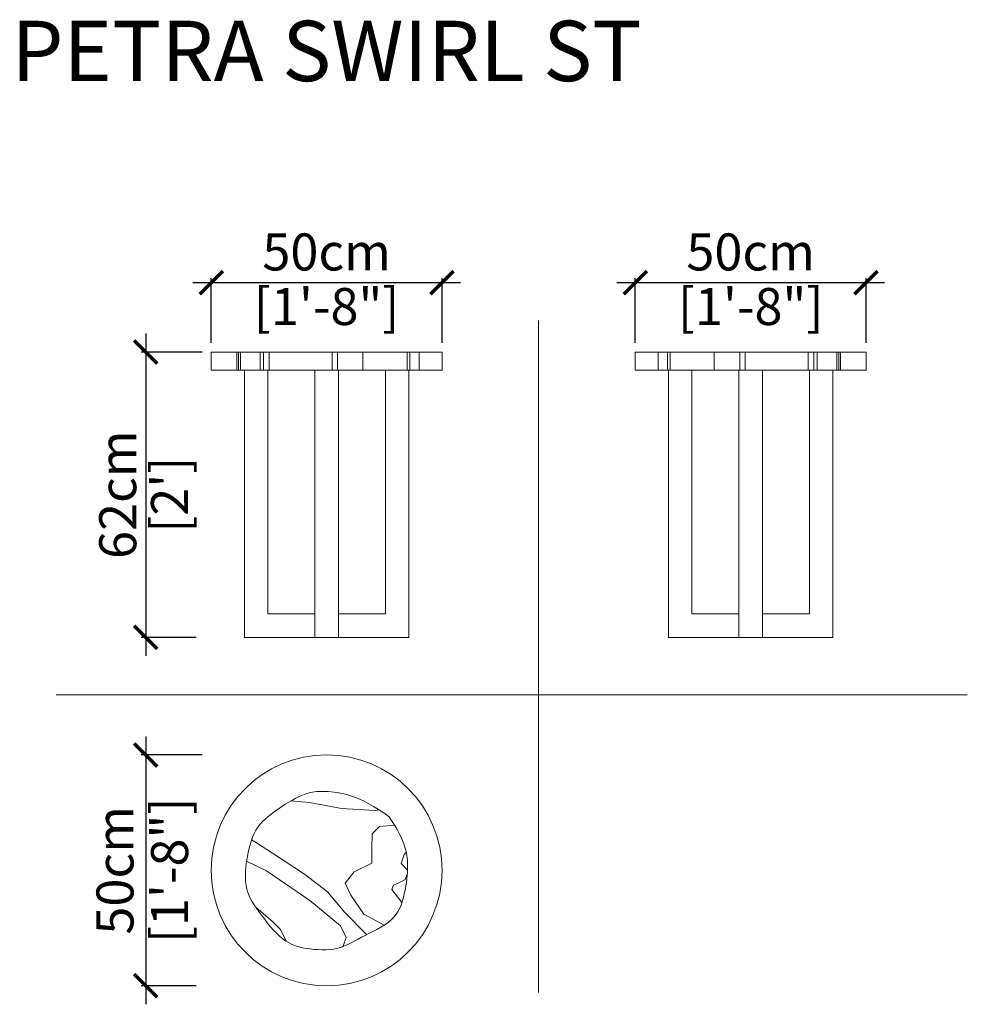
# Model space of a CAD drawing. Units: inches. Extents: x 982 to 1187, y 990 to 1203.
import ezdxf

# ---------------------------------------------------------------- set-up
doc = ezdxf.new("R2010")
doc.units = ezdxf.units.IN
doc.header["$MEASUREMENT"] = 0
doc.layers.get('0').update_dxf_attribs({"color": 255, "lineweight": 25})
doc.layers.add('FURNITURE', color=250, linetype='Continuous', lineweight=9)
doc.styles.add('2', font='txt', dxfattribs={"height": 1})
doc.styles.add('ARIAL', font='eurof55_0.ttf')
doc.dimstyles.new('Scale 1-20', dxfattribs={"dimtxt": 8, "dimasz": 5, "dimexe": 1, "dimexo": 2, "dimgap": 1, "dimtad": 1, "dimdec": 0, "dimdsep": 46, "dimtxsty": 'ARIAL', "dimblk": 'ARCHTICK', "dimcen": 2.5, "dimdle": 4, "dimclrd": 5, "dimclre": 5, "dimclrt": 5, "dimadec": 0, "dimazin": 0, "dimtfac": 1, "dimtdec": 0, "dimtmove": 0, "dimatfit": 3, "dimldrblk": 'ARCHTICK', "dimfxl": 1, "dimtfillclr": 256, "dimarcsym": 0})

# ---------------------------------------------------------------- blocks, each defined once
blk = doc.blocks.new('_ARCHTICK')
at = {"color": 0, "linetype": 'ByBlock', "const_width": 0.15}
blk.add_lwpolyline([(-0.5, -0.5), (0.5, 0.5)], dxfattribs=at)
blk = doc.blocks.new('*D340')
at = {"layer": 'Defpoints', "color": 0, "transparency": 16777216}
for p in [(1073.66, 1146.41), (1023.77, 1131.41), (1073.66, 1131.41)]:
    blk.add_point(p, dxfattribs=at)
at = {"layer": 'FURNITURE', "color": 5, "lineweight": -2, "transparency": 16777216}
for p, q in [((1023.77, 1133.41), (1023.77, 1147.41)), ((1073.66, 1133.41), (1073.66, 1147.41)), ((1019.77, 1146.41), (1077.66, 1146.41))]:
    blk.add_line(p, q, dxfattribs=at)
at = {"layer": 'FURNITURE', "color": 5, "lineweight": -2, "transparency": 16777216, "xscale": 5, "yscale": 5, "zscale": 5, "rotation": 180}
blk.add_blockref('_ARCHTICK', (1023.77, 1146.41), dxfattribs=at)
at = {"layer": 'FURNITURE', "color": 5, "lineweight": -2, "transparency": 16777216, "xscale": 5, "yscale": 5, "zscale": 5}
blk.add_blockref('_ARCHTICK', (1073.66, 1146.41), dxfattribs=at)
at = {"layer": 'FURNITURE', "color": 5, "transparency": 16777216, "char_height": 8, "attachment_point": 5, "style": 'ARIAL'}
for s, insert in [('50cm', (1048.71, 1152.01)), ('[1\'-8"]', (1048.71, 1140.21))]:
    blk.add_mtext(s, dxfattribs=dict(at, insert=insert))
blk = doc.blocks.new('*D341')
at = {"layer": 'Defpoints', "color": 0, "transparency": 16777216}
for p in [(1023.77, 1131.41), (1009.59, 1069.75), (1022.48, 1069.75)]:
    blk.add_point(p, dxfattribs=at)
at = {"layer": 'FURNITURE', "color": 5, "lineweight": -2, "transparency": 16777216}
for p, q in [((1009.59, 1135.41), (1009.59, 1065.75)), ((1021.77, 1131.41), (1008.59, 1131.41)), ((1020.48, 1069.75), (1008.59, 1069.75))]:
    blk.add_line(p, q, dxfattribs=at)
at = {"layer": 'FURNITURE', "color": 5, "lineweight": -2, "transparency": 16777216, "xscale": 5, "yscale": 5, "zscale": 5}
for p, rotation in [((1009.59, 1131.41), 90), ((1009.59, 1069.75), 270)]:
    blk.add_blockref('_ARCHTICK', p, dxfattribs=dict(at, rotation=rotation))
at = {"layer": 'FURNITURE', "color": 5, "transparency": 16777216, "char_height": 8, "attachment_point": 5, "rotation": 90, "style": 'ARIAL'}
for s, insert in [('62cm', (1004.59, 1100.58)), ("[2']", (1015.79, 1100.58))]:
    blk.add_mtext(s, dxfattribs=dict(at, insert=insert))
blk = doc.blocks.new('*D342')
at = {"layer": 'Defpoints', "color": 0, "transparency": 16777216}
for p in [(1165.32, 1146.41), (1115.43, 1131.41), (1165.32, 1131.41)]:
    blk.add_point(p, dxfattribs=at)
at = {"layer": 'FURNITURE', "color": 5, "lineweight": -2, "transparency": 16777216}
for p, q in [((1115.43, 1133.41), (1115.43, 1147.41)), ((1165.32, 1133.41), (1165.32, 1147.41)), ((1111.43, 1146.41), (1169.32, 1146.41))]:
    blk.add_line(p, q, dxfattribs=at)
at = {"layer": 'FURNITURE', "color": 5, "lineweight": -2, "transparency": 16777216, "xscale": 5, "yscale": 5, "zscale": 5, "rotation": 180}
blk.add_blockref('_ARCHTICK', (1115.43, 1146.41), dxfattribs=at)
at = {"layer": 'FURNITURE', "color": 5, "lineweight": -2, "transparency": 16777216, "xscale": 5, "yscale": 5, "zscale": 5}
blk.add_blockref('_ARCHTICK', (1165.32, 1146.41), dxfattribs=at)
at = {"layer": 'FURNITURE', "color": 5, "transparency": 16777216, "char_height": 8, "attachment_point": 5, "style": 'ARIAL'}
for s, insert in [('50cm', (1140.37, 1152.01)), ('[1\'-8"]', (1140.37, 1140.21))]:
    blk.add_mtext(s, dxfattribs=dict(at, insert=insert))
blk = doc.blocks.new('*D343')
at = {"layer": 'Defpoints', "color": 0, "transparency": 16777216}
for p in [(1023.77, 1044.35), (1009.59, 994.45), (1022.48, 994.45)]:
    blk.add_point(p, dxfattribs=at)
at = {"layer": 'FURNITURE', "color": 5, "lineweight": -2, "transparency": 16777216}
for p, q in [((1009.59, 1048.35), (1009.59, 990.45)), ((1021.77, 1044.35), (1008.59, 1044.35)), ((1020.48, 994.45), (1008.59, 994.45))]:
    blk.add_line(p, q, dxfattribs=at)
at = {"layer": 'FURNITURE', "color": 5, "lineweight": -2, "transparency": 16777216, "xscale": 5, "yscale": 5, "zscale": 5}
for p, rotation in [((1009.59, 1044.35), 90), ((1009.59, 994.45), 270)]:
    blk.add_blockref('_ARCHTICK', p, dxfattribs=dict(at, rotation=rotation))
at = {"layer": 'FURNITURE', "color": 5, "transparency": 16777216, "char_height": 8, "attachment_point": 5, "rotation": 90, "style": 'ARIAL'}
for s, insert in [('50cm', (1003.99, 1019.4)), ('[1\'-8"]', (1015.79, 1019.4))]:
    blk.add_mtext(s, dxfattribs=dict(at, insert=insert))

msp = doc.modelspace()

# ---------------------------------------------------------------- linework, layer by layer
at = {"layer": 'FURNITURE'}
for p, q in [((1094.54, 992.97), (1094.54, 1138.26)), ((1029.28, 1131.41), (1029.28, 1127.51)), ((1029.66, 1131.41), (1029.66, 1127.51)), ((1030.09, 1131.41), (1030.09, 1127.51)), ((1034.32, 1131.41), (1034.32, 1127.51)), ((1035.06, 1131.41), (1035.06, 1127.51)), ((1036.31, 1131.41), (1036.31, 1127.51)), ((1049.91, 1131.41), (1049.91, 1127.51)), ((1051.03, 1131.41), (1051.03, 1127.51)), ((1056.57, 1131.41), (1056.57, 1127.51)), ((1066.14, 1131.41), (1066.14, 1127.51)), ((1066.72, 1131.41), (1066.72, 1127.51)), ((1068.74, 1131.41), (1068.74, 1127.51)), ((1120.35, 1131.41), (1120.35, 1127.51)), ((1122.37, 1131.41), (1122.37, 1127.51)), ((1122.94, 1131.41), (1122.94, 1127.51)), ((1132.52, 1131.41), (1132.52, 1127.51)), ((1138.06, 1131.41), (1138.06, 1127.51)), ((1139.18, 1131.41), (1139.18, 1127.51)), ((1152.78, 1131.41), (1152.78, 1127.51)), ((1154.03, 1131.41), (1154.03, 1127.51)), ((1154.77, 1131.41), (1154.77, 1127.51)), ((1159, 1131.41), (1159, 1127.51)), ((1159.43, 1131.41), (1159.43, 1127.51)), ((1159.81, 1131.41), (1159.81, 1127.51)), ((990.25, 1057.31), (1187.21, 1057.31))]:
    msp.add_line(p, q, dxfattribs=at)
at = {"layer": 'FURNITURE', "linetype": 'Continuous'}
for p, q in [((1045, 1034.07), (1040.89, 1034.43)), ((1051.94, 1032.74), (1045, 1034.07)), ((1059.21, 1032.35), (1051.94, 1032.74)), ((1060.06, 1032.46), (1059.21, 1032.35)), ((1060.13, 1028.86), (1058.53, 1027.3)), ((1063.4, 1029.15), (1060.13, 1028.86)), ((1032.48, 1026.01), (1033.53, 1025.33)), ((1058.53, 1027.3), (1058.5, 1024.14)), ((1033.53, 1025.33), (1036.99, 1023.08)), ((1058.5, 1024.14), (1058.47, 1020.97)), ((1036.99, 1023.08), (1043.9, 1018.59)), ((1065.44, 1022.8), (1064.79, 1020.91)), ((1065.92, 1023.27), (1065.44, 1022.8)), ((1031.42, 1021.39), (1035.68, 1019.3)), ((1035.68, 1019.3), (1045.11, 1012.88)), ((1058.47, 1020.97), (1054.66, 1019.11)), ((1064.79, 1020.91), (1066.21, 1019.47)), ((1043.9, 1018.59), (1048.92, 1014.74)), ((1054.66, 1019.11), (1052.73, 1016.6)), ((1065.71, 1017.42), (1064.44, 1016.8)), ((1066.18, 1018.78), (1065.71, 1017.42)), ((1052.73, 1016.6), (1053.97, 1014.06)), ((1063.17, 1016.18), (1062.84, 1015.24)), ((1062.84, 1015.24), (1064.98, 1012.44)), ((1064.44, 1016.8), (1063.17, 1016.18)), ((1048.92, 1014.74), (1052.67, 1010.28)), ((1053.97, 1014.06), (1056.78, 1009.92)), ((1033.43, 1011.43), (1037.15, 1008.22)), ((1045.11, 1012.88), (1051.69, 1007.44)), ((1052.67, 1010.28), (1057.37, 1005.49)), ((1056.78, 1009.92), (1061.16, 1007.54)), ((1037.16, 1008.22), (1038.72, 1006.62)), ((1038.72, 1006.62), (1039.96, 1004.08)), ((1051.69, 1007.44), (1052.93, 1004.9)), ((1052.93, 1004.9), (1052.28, 1003.01)), ((1052.28, 1003.01), (1052.17, 1002.89))]:
    msp.add_line(p, q, dxfattribs=at)
at = {"layer": 'FURNITURE'}
for points in [[(1023.77, 1131.41), (1073.66, 1131.41), (1073.66, 1127.51), (1023.77, 1127.51)], [(1165.32, 1131.41), (1115.43, 1131.41), (1115.43, 1127.51), (1165.32, 1127.51)], [(1046.18, 1127.51), (1051.25, 1127.51), (1051.25, 1069.75), (1046.18, 1069.75)], [(1137.84, 1127.51), (1142.91, 1127.51), (1142.91, 1069.75), (1137.84, 1069.75)]]:
    msp.add_lwpolyline(points, close=True, dxfattribs=at)
for points in [[(1030.93, 1069.75), (1030.92, 1127.53), (1046.18, 1127.5), (1046.18, 1069.72), (1030.93, 1069.75)], [(1066.49, 1069.75), (1066.49, 1127.53), (1051.25, 1127.5), (1051.25, 1069.72), (1066.49, 1069.75)], [(1122.59, 1069.75), (1122.58, 1127.51), (1137.84, 1127.5), (1137.84, 1069.72), (1122.59, 1069.75)], [(1158.15, 1069.75), (1158.15, 1127.51), (1142.91, 1127.51), (1142.91, 1069.72), (1158.15, 1069.75)]]:
    msp.add_lwpolyline(points, dxfattribs=at)
at = {"layer": 'FURNITURE', "lineweight": 0}
for points in [[(1030.92, 1069.75), (1030.92, 1069.75), (1030.92, 1127.51), (1036, 1127.51), (1036, 1074.82)], [(1061.42, 1074.82), (1061.42, 1127.5), (1066.49, 1127.5), (1066.49, 1069.75), (1066.49, 1069.75), (1066.49, 1069.75)], [(1122.58, 1069.75), (1122.58, 1069.75), (1122.58, 1127.51), (1127.66, 1127.51), (1127.66, 1074.82)], [(1153.08, 1074.82), (1153.08, 1127.51), (1158.15, 1127.51), (1158.15, 1069.75), (1158.15, 1069.75), (1158.15, 1069.75)], [(1036, 1074.82), (1046.18, 1074.82)], [(1051.25, 1074.82), (1061.42, 1074.82)], [(1127.66, 1074.82), (1137.84, 1074.82)], [(1142.91, 1074.82), (1153.08, 1074.82)]]:
    msp.add_lwpolyline(points, dxfattribs=at)
at = {"layer": 'FURNITURE'}
msp.add_circle((1048.71, 1019.4), 24.95, dxfattribs=at)
msp.add_open_spline([(1062.2, 1030.96), (1055.9, 1035.69), (1047.04, 1037.06), (1042.51, 1035.49), (1035.42, 1030.96), (1032.07, 1026.83), (1030.5, 1015.82), (1033.06, 1011.88), (1038.57, 1004.21), (1043.89, 1002.24), (1051.57, 1002.04), (1055.5, 1004.8), (1063.77, 1008.34), (1065.54, 1014.04), (1066.53, 1019.36), (1065.94, 1025.65), (1062.2, 1030.96)], degree=3, dxfattribs=at)

# ---------------------------------------------------------------- texts
at = {"layer": 'FURNITURE', "style": '2', "width": 0.999999}
msp.add_text('PETRA SWIRL ST', height=13.0493, dxfattribs=at).set_placement((980.56, 1189.96))

# ---------------------------------------------------------------- dimensions: what is measured, and where the dimension line sits
at = {"layer": 'FURNITURE'}
for base, p1, p2, picture, middle in [((1073.66, 1146.41), (1023.77, 1131.41), (1073.66, 1131.41), '*D340', (1048.71, 1146.41)), ((1165.32, 1146.41), (1115.43, 1131.41), (1165.32, 1131.41), '*D342', (1140.37, 1146.41))]:
    dim = msp.add_linear_dim(base=base, p1=p1, p2=p2, dimstyle='Scale 1-20', override={"dimpost": 'cm\\X'}, dxfattribs=at)
    dim.commit()
    dim.dimension.update_dxf_attribs({"geometry": picture, "text_midpoint": middle})
for base, p1, p2, picture, middle in [((1009.59, 1069.75), (1023.77, 1131.41), (1022.48, 1069.75), '*D341', (1009.59, 1100.58)), ((1009.59, 994.45), (1023.77, 1044.35), (1022.48, 994.45), '*D343', (1009.59, 1019.4))]:
    dim = msp.add_linear_dim(base=base, p1=p1, p2=p2, angle=270, dimstyle='Scale 1-20', override={"dimpost": 'cm\\X'}, dxfattribs=at)
    dim.commit()
    dim.dimension.update_dxf_attribs({"geometry": picture, "text_midpoint": middle})

doc.saveas('drawing.dxf')
